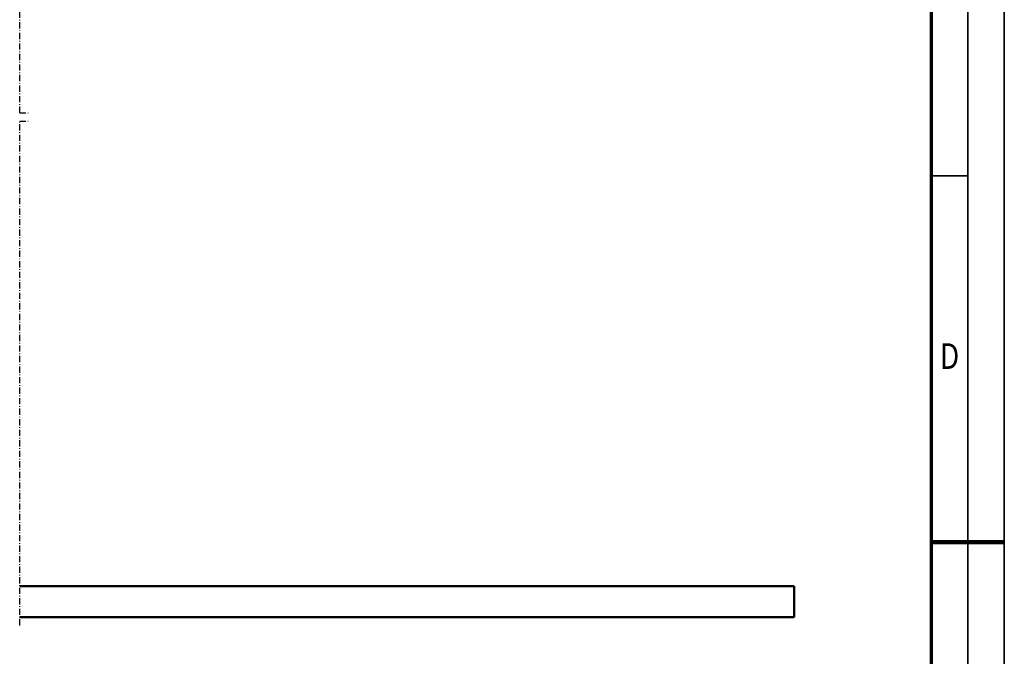
# Model space of a CAD drawing. Units: millimetres. Extents: x 59 to 11939, y 24 to 8424.
# Drawn here: x 9250 to 11939, y 3912 to 5651 of the extents above; entities that cross this region are included whole.
import ezdxf
from ezdxf.enums import TextEntityAlignment as Align

# ---------------------------------------------------------------- set-up
doc = ezdxf.new("R2010")
doc.units = ezdxf.units.MM
doc.header["$MEASUREMENT"] = 0
doc.linetypes.add('Continuous 2', pattern=[0])
doc.linetypes.add('DotDashed', pattern=[2.7, 1, -0.3, 0.1, -0.3, 1])
for name, color, linetype, lineweight, true_color in [('(0)', 7, 'Continuous', 35, 0x000000), ('(1) Shape lines', 7, 'Continuous', 35, 0x000000), ('(9) Sheet', 7, 'Continuous', 35, 0x000000)]:
    doc.layers.add(name, color=color, linetype=linetype, lineweight=lineweight, true_color=true_color)
doc.styles.add('Microsoft YaHei', font='arial.ttf')

# ---------------------------------------------------------------- blocks, each defined once
blk = doc.blocks.new('Crane_WorkSt_2_f4e681d9-f906-4126-879f-59bad7bcf42b')
at = {"layer": '(0)', "color": 1, "linetype": 'DotDashed', "lineweight": 25, "ltscale": 20, "true_color": 0xff0000}
for p, q in [((9175.3, 1627.5), (9175.3, 3255.1)), ((9175.3, 1627.5), (9202.8, 1627.5)), ((9175.3, -27.5), (9175.3, 1600)), ((9175.3, 1600), (9202.8, 1600))]:
    blk.add_line(p, q, dxfattribs=at)
at = {"layer": '(1) Shape lines', "color": 7, "lineweight": 50, "ltscale": 60}
for p, q in [((11675.3, 100), (9175.3, 100)), ((11675.3, 0), (11675.3, 100)), ((9175.3, 0), (11675.3, 0))]:
    blk.add_line(p, q, dxfattribs=at)

msp = doc.modelspace()

# ---------------------------------------------------------------- linework, layer by layer
at = {"layer": '(9) Sheet', "color": 7, "linetype": 'Continuous 2', "lineweight": 35, "ltscale": 60, "true_color": 0xffdaff}
for p, q in [((11939.062, 24), (11939.062, 8424)), ((11839.062, 8324), (11839.062, 124)), ((11839.062, 5224.5), (11739.062, 5224.5))]:
    msp.add_line(p, q, dxfattribs=at)
at = {"layer": '(9) Sheet', "color": 7, "linetype": 'Continuous 2', "lineweight": 70, "ltscale": 60, "true_color": 0xffdaff}
msp.add_line((11739.062, 8225), (11739.062, 224), dxfattribs=at)
at = {"layer": '(9) Sheet', "color": 7, "linetype": 'Continuous 2', "lineweight": 100, "ltscale": 60, "true_color": 0xffdaff}
msp.add_line((11739.062, 4224), (11939.062, 4224), dxfattribs=at)

# ---------------------------------------------------------------- block references
at = {"color": 7, "xscale": 0.8459956947256911, "yscale": 0.8459956947256911, "rotation": 1.207418269725733e-06}
msp.add_blockref('Crane_WorkSt_2_f4e681d9-f906-4126-879f-59bad7bcf42b', (1487.976, 4019.555), dxfattribs=at)

# ---------------------------------------------------------------- texts
at = {"layer": '(9) Sheet', "color": 7, "lineweight": 35, "true_color": 0xffdaff, "style": 'Microsoft YaHei', "width": 0.8}
msp.add_text('D', height=70, dxfattribs=at).set_placement((11763.45, 4675.075), align=Align.BOTTOM_LEFT)

doc.saveas('drawing.dxf')
